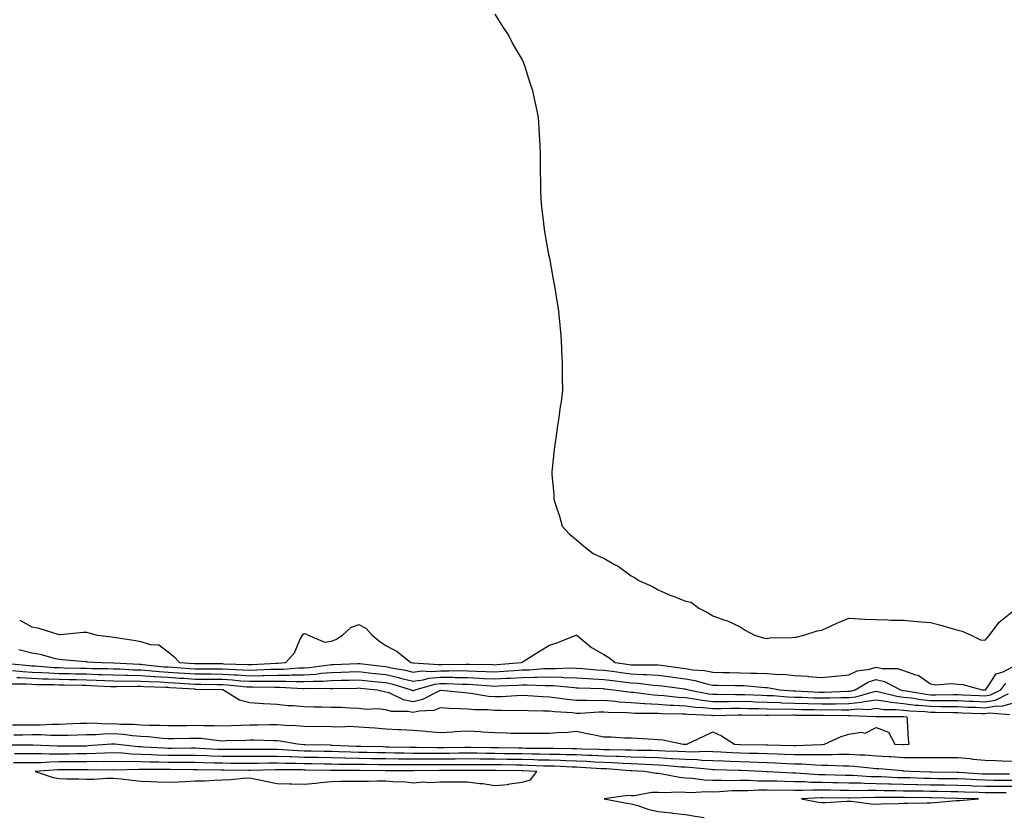
# Model space of a CAD drawing. Units: inches. Extents: x 886643 to 889283, y 7342778 to 7345418.
# Drawn here: x 886854 to 887215, y 7343865 to 7344158 of the extents above; entities that cross this region are included whole.
import ezdxf

# ---------------------------------------------------------------- set-up
doc = ezdxf.new("R2010")
doc.units = ezdxf.units.IN
doc.header["$MEASUREMENT"] = 0
doc.layers.add('Contour_88667342', color=7, linetype='Continuous', true_color=0x741441)

msp = doc.modelspace()

# ---------------------------------------------------------------- linework, layer by layer
at = {"layer": 'Contour_88667342'}
for points in [[(887028.05, 7344159.86, 3356), (887031.12, 7344154.99, 3356), (887033.11, 7344151.92, 3356), (887034.81, 7344148.68, 3356), (887038.05, 7344143.14, 3356), (887038.42, 7344142.29, 3356), (887038.59, 7344141.92, 3356), (887038.87, 7344141.1, 3356), (887040.88, 7344134.75, 3356), (887041.87, 7344131.92, 3356), (887042.85, 7344127.12, 3356), (887042.92, 7344126.78, 3356), (887043.92, 7344121.92, 3356), (887044.17, 7344118.04, 3356), (887044.34, 7344115.63, 3356), (887044.61, 7344111.92, 3356), (887044.63, 7344108.5, 3356), (887044.66, 7344105.31, 3356), (887044.72, 7344101.92, 3356), (887044.81, 7344098.67, 3356), (887044.82, 7344095.15, 3356), (887044.91, 7344091.92, 3356), (887045.22, 7344089.09, 3356), (887045.72, 7344084.24, 3356), (887045.97, 7344081.92, 3356), (887046.27, 7344080.13, 3356), (887047.66, 7344072.31, 3356), (887047.73, 7344071.92, 3356), (887047.78, 7344071.65, 3356), (887048.05, 7344070.34, 3356), (887049.34, 7344063.21, 3356), (887049.6, 7344061.92, 3356), (887049.91, 7344060.06, 3356), (887050.84, 7344054.71, 3356), (887051.34, 7344051.92, 3356), (887051.67, 7344048.3, 3356), (887051.91, 7344045.78, 3356), (887052.26, 7344041.92, 3356), (887052.49, 7344037.48, 3356), (887052.54, 7344036.41, 3356), (887052.78, 7344031.92, 3356), (887052.81, 7344027.16, 3356), (887052.78, 7344026.66, 3356), (887052.84, 7344021.92, 3356), (887052.33, 7344017.64, 3356), (887052.01, 7344015.88, 3356), (887051.48, 7344011.92, 3356), (887051.05, 7344008.92, 3356), (887050.37, 7344004.24, 3356), (887050.06, 7344001.92, 3356), (887049.81, 7344000.17, 3356), (887049.09, 7343992.96, 3356), (887048.94, 7343991.92, 3356), (887048.95, 7343991.02, 3356), (887049.73, 7343983.6, 3356), (887049.75, 7343981.92, 3356), (887050.45, 7343979.52, 3356), (887051.74, 7343975.61, 3356), (887052.7, 7343971.92, 3356), (887055.34, 7343969.21, 3356), (887058.05, 7343966.96, 3356), (887060.72, 7343964.59, 3356), (887064.13, 7343961.92, 3356), (887066.86, 7343960.73, 3356), (887068.05, 7343960.26, 3356), (887072.02, 7343957.95, 3356), (887073.36, 7343957.23, 3356), (887078.05, 7343953.76, 3356), (887079.27, 7343953.14, 3356), (887081.15, 7343951.92, 3356), (887085.95, 7343949.82, 3356), (887088.05, 7343948.61, 3356), (887092.66, 7343946.53, 3356), (887093.84, 7343946.13, 3356), (887098.05, 7343944.48, 3356), (887100.15, 7343944.02, 3356), (887102.94, 7343941.92, 3356), (887106.31, 7343940.18, 3356), (887108.05, 7343939.01, 3356), (887112.49, 7343937.49, 3356), (887113.4, 7343937.28, 3356), (887118.05, 7343935.06, 3356), (887119.99, 7343933.85, 3356), (887123.41, 7343931.92, 3356), (887127.02, 7343930.89, 3356), (887128.05, 7343930.8, 3356), (887129, 7343930.97, 3356), (887137.21, 7343931.08, 3356), (887138.05, 7343931.19, 3356), (887138.72, 7343931.25, 3356), (887141.5, 7343931.92, 3356), (887146.4, 7343933.57, 3356), (887148.05, 7343933.84, 3356), (887151.54, 7343935.41, 3356), (887153.6, 7343936.37, 3356), (887158.05, 7343938.23, 3356), (887161.95, 7343938.02, 3356), (887164.02, 7343937.89, 3356), (887168.05, 7343937.66, 3356), (887172.33, 7343937.64, 3356), (887173.6, 7343937.47, 3356), (887178.05, 7343937.46, 3356), (887182.96, 7343937.01, 3356), (887183.12, 7343936.99, 3356), (887188.05, 7343936.58, 3356), (887191.81, 7343935.68, 3356), (887195.46, 7343934.5, 3356), (887198.05, 7343933.8, 3356), (887199.61, 7343933.49, 3356), (887202.9, 7343931.92, 3356), (887206.4, 7343930.27, 3356), (887208.05, 7343930.09, 3356), (887208.89, 7343931.08, 3356), (887209.66, 7343931.92, 3356), (887213.21, 7343936.76, 3356), (887218.05, 7343940.62, 3356)], [(886853.56, 7343937.43, 3355), (886858.05, 7343935.06, 3355), (886860.61, 7343934.48, 3355), (886867.6, 7343932.37, 3355), (886868.05, 7343932.26, 3355), (886868.39, 7343932.26, 3355), (886876.96, 7343933.01, 3355), (886878.05, 7343933.03, 3355), (886878.97, 7343932.84, 3355), (886881.99, 7343931.92, 3355), (886887.42, 7343931.3, 3355), (886888.05, 7343931.24, 3355), (886888.9, 7343931.07, 3355), (886896.17, 7343930.04, 3355), (886898.05, 7343929.6, 3355), (886901.43, 7343928.54, 3355), (886904.6, 7343928.47, 3355), (886908.05, 7343925.8, 3355), (886910.21, 7343924.08, 3355), (886912.19, 7343921.92, 3355), (886917.69, 7343921.56, 3355), (886918.05, 7343921.54, 3355), (886918.43, 7343921.54, 3355), (886927.66, 7343921.53, 3355), (886928.05, 7343921.52, 3355), (886928.47, 7343921.5, 3355), (886937.34, 7343921.21, 3355), (886938.05, 7343921.16, 3355), (886938.79, 7343921.18, 3355), (886947.81, 7343921.68, 3355), (886948.05, 7343921.69, 3355), (886948.28, 7343921.69, 3355), (886951.34, 7343921.92, 3355), (886954.45, 7343925.52, 3355), (886956.61, 7343930.48, 3355), (886957.39, 7343931.92, 3355), (886957.63, 7343932.34, 3355), (886958.05, 7343932.58, 3355), (886958.57, 7343932.44, 3355), (886959.53, 7343931.92, 3355), (886965.55, 7343929.42, 3355), (886968.05, 7343929.81, 3355), (886969.63, 7343930.34, 3355), (886972.12, 7343931.92, 3355), (886975.21, 7343934.76, 3355), (886978.05, 7343935.89, 3355), (886980.65, 7343934.52, 3355), (886983.04, 7343931.92, 3355), (886985.76, 7343929.63, 3355), (886988.05, 7343928.18, 3355), (886992.11, 7343925.98, 3355), (886997.18, 7343921.92, 3355), (886997.93, 7343921.79, 3355), (886998.05, 7343921.76, 3355), (886998.19, 7343921.78, 3355), (887007.31, 7343921.18, 3355), (887008.05, 7343921.25, 3355), (887008.73, 7343921.25, 3355), (887017.51, 7343921.38, 3355), (887018.05, 7343921.37, 3355), (887018.62, 7343921.34, 3355), (887027.29, 7343921.16, 3355), (887028.05, 7343921.12, 3355), (887028.81, 7343921.16, 3355), (887037.85, 7343921.92, 3355), (887037.96, 7343922.01, 3355), (887038.05, 7343922.05, 3355), (887038.41, 7343922.28, 3355), (887044.09, 7343925.88, 3355), (887048.05, 7343928.35, 3355), (887050.77, 7343929.2, 3355), (887057.93, 7343931.92, 3355), (887058.02, 7343931.95, 3355), (887058.05, 7343931.96, 3355), (887058.08, 7343931.94, 3355), (887058.1, 7343931.92, 3355), (887063.53, 7343927.4, 3355), (887068.05, 7343924.83, 3355), (887069.92, 7343923.79, 3355), (887072.25, 7343921.92, 3355), (887077.32, 7343921.19, 3355), (887078.05, 7343921.1, 3355), (887078.92, 7343921.05, 3355), (887087.22, 7343921.09, 3355), (887088.05, 7343921.04, 3355), (887089.07, 7343920.9, 3355), (887096.1, 7343919.97, 3355), (887098.05, 7343919.71, 3355), (887100.7, 7343919.27, 3355), (887105.07, 7343918.94, 3355), (887108.05, 7343918.33, 3355), (887111.71, 7343918.26, 3355), (887114.34, 7343918.21, 3355), (887118.05, 7343918.14, 3355), (887121.98, 7343917.99, 3355), (887124.14, 7343918, 3355), (887128.05, 7343917.84, 3355), (887132.43, 7343917.54, 3355), (887133.72, 7343917.59, 3355), (887138.05, 7343917.21, 3355), (887142.99, 7343916.86, 3355), (887143.13, 7343916.84, 3355), (887148.05, 7343916.43, 3355), (887153.04, 7343916.91, 3355), (887153.06, 7343916.91, 3355), (887158.05, 7343917.37, 3355), (887161.13, 7343918.84, 3355), (887165.59, 7343919.46, 3355), (887168.05, 7343920.2, 3355), (887170.22, 7343919.75, 3355), (887175.91, 7343919.78, 3355), (887178.05, 7343919.02, 3355), (887182.53, 7343917.45, 3355), (887183.45, 7343917.32, 3355), (887188.05, 7343914.06, 3355), (887189.88, 7343913.75, 3355), (887195.74, 7343914.22, 3355), (887198.05, 7343913.97, 3355), (887199.92, 7343913.8, 3355), (887206.98, 7343911.92, 3355), (887208, 7343911.87, 3355), (887208.05, 7343911.87, 3355), (887208.1, 7343911.88, 3355), (887208.19, 7343911.92, 3355), (887208.69, 7343912.56, 3355), (887212.14, 7343917.83, 3355), (887214.68, 7343918.55, 3355), (887218.05, 7343920.3, 3355)], [(886853.28, 7343926.69, 3354), (886858.05, 7343925.47, 3354), (886861.08, 7343924.95, 3354), (886866.57, 7343923.4, 3354), (886868.05, 7343923.1, 3354), (886869.19, 7343923.06, 3354), (886877.71, 7343922.26, 3354), (886878.05, 7343922.24, 3354), (886878.35, 7343922.22, 3354), (886883.7, 7343921.92, 3354), (886888, 7343921.87, 3354), (886888.11, 7343921.87, 3354), (886897.42, 7343921.29, 3354), (886898.05, 7343921.28, 3354), (886898.74, 7343921.23, 3354), (886906.52, 7343920.39, 3354), (886908.05, 7343920.29, 3354), (886909.79, 7343920.18, 3354), (886915.91, 7343919.78, 3354), (886918.05, 7343919.65, 3354), (886920.34, 7343919.63, 3354), (886925.75, 7343919.62, 3354), (886928.05, 7343919.6, 3354), (886930.52, 7343919.45, 3354), (886935.42, 7343919.29, 3354), (886938.05, 7343919.12, 3354), (886940.8, 7343919.18, 3354), (886945.57, 7343919.44, 3354), (886948.05, 7343919.49, 3354), (886950.46, 7343919.51, 3354), (886956.07, 7343919.94, 3354), (886958.05, 7343919.96, 3354), (886959.9, 7343920.07, 3354), (886967.23, 7343921.1, 3354), (886968.05, 7343921.16, 3354), (886968.79, 7343921.18, 3354), (886977.7, 7343921.56, 3354), (886978.05, 7343921.58, 3354), (886978.44, 7343921.53, 3354), (886986.69, 7343920.56, 3354), (886988.05, 7343920.41, 3354), (886989.99, 7343919.99, 3354), (886995.24, 7343919.11, 3354), (886998.05, 7343918.4, 3354), (887001.14, 7343918.82, 3354), (887004.72, 7343918.59, 3354), (887008.05, 7343918.91, 3354), (887011.1, 7343918.87, 3354), (887015.06, 7343918.94, 3354), (887018.05, 7343918.9, 3354), (887021.22, 7343918.75, 3354), (887024.8, 7343918.67, 3354), (887028.05, 7343918.5, 3354), (887031.28, 7343918.69, 3354), (887035.14, 7343919.01, 3354), (887038.05, 7343919.19, 3354), (887040.72, 7343919.25, 3354), (887045.85, 7343919.72, 3354), (887048.05, 7343919.78, 3354), (887050.25, 7343919.72, 3354), (887056.1, 7343919.97, 3354), (887058.05, 7343919.91, 3354), (887060.2, 7343919.77, 3354), (887065.42, 7343919.29, 3354), (887068.05, 7343919.13, 3354), (887071.26, 7343918.71, 3354), (887074.39, 7343918.26, 3354), (887078.05, 7343917.8, 3354), (887082.41, 7343917.56, 3354), (887083.7, 7343917.57, 3354), (887088.05, 7343917.29, 3354), (887092.79, 7343916.66, 3354), (887093.39, 7343916.58, 3354), (887098.05, 7343915.95, 3354), (887101.51, 7343915.38, 3354), (887105.86, 7343914.12, 3354), (887108.05, 7343913.66, 3354), (887109.76, 7343913.63, 3354), (887116.45, 7343913.52, 3354), (887118.05, 7343913.49, 3354), (887119.57, 7343913.43, 3354), (887127.2, 7343912.77, 3354), (887128.05, 7343912.74, 3354), (887128.81, 7343912.68, 3354), (887132.64, 7343911.92, 3354), (887137.64, 7343911.51, 3354), (887138.05, 7343911.5, 3354), (887138.48, 7343911.49, 3354), (887147.21, 7343911.09, 3354), (887148.05, 7343911.06, 3354), (887148.9, 7343911.07, 3354), (887157.48, 7343911.35, 3354), (887158.05, 7343911.36, 3354), (887158.56, 7343911.41, 3354), (887160.38, 7343911.92, 3354), (887165.18, 7343914.79, 3354), (887168.05, 7343915.64, 3354), (887171.14, 7343915.01, 3354), (887177.01, 7343911.92, 3354), (887177.84, 7343911.71, 3354), (887178.05, 7343911.69, 3354), (887178.31, 7343911.66, 3354), (887186.38, 7343910.26, 3354), (887188.05, 7343910.09, 3354), (887189.9, 7343910.07, 3354), (887196.29, 7343910.17, 3354), (887198.05, 7343910.15, 3354), (887199.89, 7343910.07, 3354), (887205.91, 7343909.78, 3354), (887208.05, 7343909.69, 3354), (887209.97, 7343910.01, 3354), (887213.79, 7343911.92, 3354), (887215.67, 7343914.3, 3354)], [(886848.24, 7343921.73, 3353), (886856.92, 7343920.79, 3353), (886858.05, 7343920.73, 3353), (886859.3, 7343920.67, 3353), (886866.27, 7343920.13, 3353), (886868.05, 7343920.06, 3353), (886869.95, 7343920.03, 3353), (886876.02, 7343919.89, 3353), (886878.05, 7343919.86, 3353), (886880.18, 7343919.79, 3353), (886885.85, 7343919.72, 3353), (886888.05, 7343919.64, 3353), (886890.38, 7343919.59, 3353), (886895.41, 7343919.28, 3353), (886898.05, 7343919.23, 3353), (886900.95, 7343919.02, 3353), (886904.74, 7343918.61, 3353), (886908.05, 7343918.39, 3353), (886911.82, 7343918.16, 3353), (886914.13, 7343918, 3353), (886918.05, 7343917.76, 3353), (886922.25, 7343917.72, 3353), (886923.85, 7343917.72, 3353), (886928.05, 7343917.68, 3353), (886932.57, 7343917.4, 3353), (886933.5, 7343917.37, 3353), (886938.05, 7343917.07, 3353), (886942.8, 7343917.17, 3353), (886943.33, 7343917.2, 3353), (886948.05, 7343917.3, 3353), (886952.63, 7343917.34, 3353), (886953.54, 7343917.41, 3353), (886958.05, 7343917.45, 3353), (886962.26, 7343917.71, 3353), (886964.09, 7343917.96, 3353), (886968.05, 7343918.24, 3353), (886971.62, 7343918.35, 3353), (886974.61, 7343918.48, 3353), (886978.05, 7343918.58, 3353), (886981.8, 7343918.17, 3353), (886984.04, 7343917.91, 3353), (886988.05, 7343917.48, 3353), (886992.61, 7343916.48, 3353), (886993.88, 7343916.09, 3353), (886998.05, 7343915.05, 3353), (887001.67, 7343915.54, 3353), (887003.81, 7343916.16, 3353), (887008.05, 7343916.56, 3353), (887012.64, 7343916.51, 3353), (887013.49, 7343916.48, 3353), (887018.05, 7343916.43, 3353), (887022.35, 7343916.22, 3353), (887023.87, 7343916.1, 3353), (887028.05, 7343915.88, 3353), (887032.26, 7343916.13, 3353), (887033.79, 7343916.18, 3353), (887038.05, 7343916.44, 3353), (887042.69, 7343916.55, 3353), (887043.44, 7343916.52, 3353), (887048.05, 7343916.66, 3353), (887052.66, 7343916.53, 3353), (887053.53, 7343916.44, 3353), (887058.05, 7343916.3, 3353), (887062.16, 7343916.03, 3353), (887064, 7343915.97, 3353), (887068.05, 7343915.72, 3353), (887071.41, 7343915.28, 3353), (887075.09, 7343914.88, 3353), (887078.05, 7343914.51, 3353), (887080.5, 7343914.37, 3353), (887086.31, 7343913.66, 3353), (887088.05, 7343913.55, 3353), (887089.49, 7343913.36, 3353), (887097.73, 7343912.24, 3353), (887098.05, 7343912.2, 3353), (887098.29, 7343912.16, 3353), (887099.11, 7343911.92, 3353), (887106.57, 7343910.44, 3353), (887108.05, 7343910.27, 3353), (887109.69, 7343910.28, 3353), (887116.35, 7343910.23, 3353), (887118.05, 7343910.24, 3353), (887119.78, 7343910.19, 3353), (887126.04, 7343909.91, 3353), (887128.05, 7343909.85, 3353), (887130.2, 7343909.77, 3353), (887135.47, 7343909.34, 3353), (887138.05, 7343909.26, 3353), (887140.78, 7343909.19, 3353), (887145.12, 7343908.99, 3353), (887148.05, 7343908.91, 3353), (887151.03, 7343908.94, 3353), (887155.21, 7343909.07, 3353), (887158.05, 7343909.1, 3353), (887160.6, 7343909.37, 3353), (887167.39, 7343911.26, 3353), (887168.05, 7343911.35, 3353), (887168.71, 7343911.26, 3353), (887175.66, 7343909.53, 3353), (887178.05, 7343909.26, 3353), (887181.05, 7343908.92, 3353), (887184.45, 7343908.33, 3353), (887188.05, 7343907.96, 3353), (887192.03, 7343907.94, 3353), (887194.1, 7343907.97, 3353), (887198.05, 7343907.94, 3353), (887202.2, 7343907.77, 3353), (887203.82, 7343907.69, 3353), (887208.05, 7343907.52, 3353), (887211.84, 7343908.13, 3353), (887216.69, 7343910.56, 3353)], [(886850.95, 7343919.02, 3352), (886854.74, 7343918.61, 3352), (886858.05, 7343918.44, 3352), (886861.7, 7343918.27, 3352), (886864.21, 7343918.08, 3352), (886868.05, 7343917.91, 3352), (886872.13, 7343917.84, 3352), (886873.93, 7343917.8, 3352), (886878.05, 7343917.73, 3352), (886882.39, 7343917.58, 3352), (886883.7, 7343917.56, 3352), (886888.05, 7343917.41, 3352), (886892.65, 7343917.32, 3352), (886893.4, 7343917.27, 3352), (886898.05, 7343917.18, 3352), (886902.96, 7343916.83, 3352), (886903.15, 7343916.82, 3352), (886908.05, 7343916.5, 3352), (886912.35, 7343916.22, 3352), (886913.84, 7343916.13, 3352), (886918.05, 7343915.86, 3352), (886921.96, 7343915.83, 3352), (886924.18, 7343915.79, 3352), (886928.05, 7343915.76, 3352), (886931.67, 7343915.53, 3352), (886934.73, 7343915.25, 3352), (886938.05, 7343915.03, 3352), (886941.22, 7343915.09, 3352), (886944.93, 7343915.04, 3352), (886948.05, 7343915.11, 3352), (886951.27, 7343915.14, 3352), (886955.05, 7343914.92, 3352), (886958.05, 7343914.95, 3352), (886961.27, 7343915.14, 3352), (886964.87, 7343915.1, 3352), (886968.05, 7343915.32, 3352), (886971.56, 7343915.43, 3352), (886974.49, 7343915.48, 3352), (886978.05, 7343915.59, 3352), (886981.36, 7343915.23, 3352), (886985.11, 7343914.86, 3352), (886988.05, 7343914.54, 3352), (886990.2, 7343914.07, 3352), (886997.32, 7343911.92, 3352), (886997.81, 7343911.68, 3352), (886998.05, 7343911.64, 3352), (886998.28, 7343911.69, 3352), (886998.72, 7343911.92, 3352), (887005.95, 7343914.01, 3352), (887008.05, 7343914.21, 3352), (887010.32, 7343914.19, 3352), (887015.99, 7343913.98, 3352), (887018.05, 7343913.95, 3352), (887019.99, 7343913.86, 3352), (887026.63, 7343913.34, 3352), (887028.05, 7343913.26, 3352), (887029.48, 7343913.35, 3352), (887036.38, 7343913.59, 3352), (887038.05, 7343913.69, 3352), (887039.87, 7343913.74, 3352), (887046.48, 7343913.49, 3352), (887048.05, 7343913.53, 3352), (887049.62, 7343913.49, 3352), (887057.27, 7343912.71, 3352), (887058.05, 7343912.68, 3352), (887058.76, 7343912.63, 3352), (887067.63, 7343912.34, 3352), (887068.05, 7343912.31, 3352), (887068.4, 7343912.27, 3352), (887071.54, 7343911.92, 3352), (887077.27, 7343911.14, 3352), (887078.05, 7343911.09, 3352), (887078.94, 7343911.03, 3352), (887086.24, 7343910.11, 3352), (887088.05, 7343910, 3352), (887090.11, 7343909.86, 3352), (887095.37, 7343909.24, 3352), (887098.05, 7343909.08, 3352), (887101.33, 7343908.64, 3352), (887104.2, 7343908.07, 3352), (887108.05, 7343907.63, 3352), (887112.3, 7343907.67, 3352), (887113.79, 7343907.66, 3352), (887118.05, 7343907.7, 3352), (887122.4, 7343907.57, 3352), (887123.64, 7343907.51, 3352), (887128.05, 7343907.38, 3352), (887132.75, 7343907.22, 3352), (887133.3, 7343907.17, 3352), (887138.05, 7343907.02, 3352), (887143.01, 7343906.88, 3352), (887143.09, 7343906.88, 3352), (887148.05, 7343906.75, 3352), (887152.93, 7343906.8, 3352), (887153.17, 7343906.8, 3352), (887158.05, 7343906.85, 3352), (887162.64, 7343907.33, 3352), (887163.77, 7343907.64, 3352), (887168.05, 7343908.25, 3352), (887172.34, 7343907.63, 3352), (887173.48, 7343907.35, 3352), (887178.05, 7343906.83, 3352), (887182.46, 7343906.33, 3352), (887183.69, 7343906.28, 3352), (887188.05, 7343905.85, 3352), (887191.95, 7343905.82, 3352), (887194.21, 7343905.76, 3352), (887198.05, 7343905.73, 3352), (887201.71, 7343905.58, 3352), (887204.49, 7343905.48, 3352), (887208.05, 7343905.34, 3352), (887212.13, 7343906.01, 3352), (887214.12, 7343905.85, 3352), (887218.05, 7343907.02, 3352)], [(886852.51, 7343916.38, 3351), (886853.59, 7343916.38, 3351), (886858.05, 7343916.15, 3351), (886862.1, 7343915.96, 3351), (886864.03, 7343915.94, 3351), (886868.05, 7343915.77, 3351), (886871.83, 7343915.7, 3351), (886874.3, 7343915.67, 3351), (886878.05, 7343915.6, 3351), (886881.61, 7343915.48, 3351), (886884.67, 7343915.3, 3351), (886888.05, 7343915.19, 3351), (886891.25, 7343915.12, 3351), (886894.77, 7343915.2, 3351), (886898.05, 7343915.14, 3351), (886901.05, 7343914.92, 3351), (886905.18, 7343914.79, 3351), (886908.05, 7343914.6, 3351), (886910.57, 7343914.43, 3351), (886915.86, 7343914.11, 3351), (886918.05, 7343913.97, 3351), (886920.08, 7343913.95, 3351), (886926.12, 7343913.85, 3351), (886928.05, 7343913.84, 3351), (886929.86, 7343913.73, 3351), (886936.92, 7343913.05, 3351), (886938.05, 7343912.98, 3351), (886939.13, 7343913, 3351), (886947.08, 7343912.9, 3351), (886948.05, 7343912.92, 3351), (886949.06, 7343912.93, 3351), (886957.54, 7343912.43, 3351), (886958.05, 7343912.44, 3351), (886958.6, 7343912.47, 3351), (886967.6, 7343912.37, 3351), (886968.05, 7343912.4, 3351), (886968.55, 7343912.42, 3351), (886977.4, 7343912.57, 3351), (886978.05, 7343912.59, 3351), (886978.66, 7343912.53, 3351), (886984.87, 7343911.92, 3351), (886987.41, 7343911.29, 3351), (886988.05, 7343911.22, 3351), (886989.07, 7343910.9, 3351), (886994.43, 7343908.3, 3351), (886998.05, 7343907.6, 3351), (887001.55, 7343908.42, 3351), (887007.83, 7343911.7, 3351), (887008.05, 7343911.78, 3351), (887008.2, 7343911.77, 3351), (887017.03, 7343910.9, 3351), (887018.05, 7343910.84, 3351), (887019.25, 7343910.72, 3351), (887025.74, 7343909.61, 3351), (887028.05, 7343909.42, 3351), (887030.49, 7343909.48, 3351), (887036, 7343909.87, 3351), (887038.05, 7343909.92, 3351), (887040.14, 7343909.84, 3351), (887045.58, 7343909.45, 3351), (887048.05, 7343909.35, 3351), (887050.95, 7343909.01, 3351), (887054.58, 7343908.45, 3351), (887058.05, 7343908.09, 3351), (887061.84, 7343908.13, 3351), (887064.16, 7343908.03, 3351), (887068.05, 7343908.06, 3351), (887072.24, 7343907.73, 3351), (887073.66, 7343907.53, 3351), (887078.05, 7343907.22, 3351), (887083.02, 7343906.89, 3351), (887083.08, 7343906.89, 3351), (887088.05, 7343906.6, 3351), (887092.43, 7343906.3, 3351), (887093.69, 7343906.28, 3351), (887098.05, 7343906.01, 3351), (887101.66, 7343905.53, 3351), (887104.58, 7343905.39, 3351), (887108.05, 7343905, 3351), (887111.16, 7343905.03, 3351), (887114.84, 7343905.13, 3351), (887118.05, 7343905.16, 3351), (887121.19, 7343905.06, 3351), (887124.96, 7343905.01, 3351), (887128.05, 7343904.92, 3351), (887130.95, 7343904.82, 3351), (887135.1, 7343904.87, 3351), (887138.05, 7343904.78, 3351), (887140.83, 7343904.7, 3351), (887145.3, 7343904.67, 3351), (887148.05, 7343904.6, 3351), (887150.76, 7343904.63, 3351), (887155.4, 7343904.57, 3351), (887158.05, 7343904.6, 3351), (887161.04, 7343904.9, 3351), (887165.23, 7343904.74, 3351), (887168.05, 7343905.14, 3351), (887170.87, 7343904.74, 3351), (887175.25, 7343904.72, 3351), (887178.05, 7343904.41, 3351), (887180.28, 7343904.15, 3351), (887186.05, 7343903.92, 3351), (887188.05, 7343903.72, 3351), (887189.84, 7343903.71, 3351), (887196.44, 7343903.53, 3351), (887198.05, 7343903.52, 3351), (887199.59, 7343903.45, 3351), (887206.76, 7343903.21, 3351), (887208.05, 7343903.16, 3351), (887209.53, 7343903.4, 3351), (887217.17, 7343902.8, 3351)], [(886850.95, 7343899.02, 3350), (886855.17, 7343899.04, 3350), (886858.05, 7343899.05, 3350), (886860.92, 7343899.05, 3350), (886865.47, 7343899.34, 3350), (886868.05, 7343899.33, 3350), (886870.56, 7343899.41, 3350), (886875.77, 7343899.64, 3350), (886878.05, 7343899.71, 3350), (886880.21, 7343899.76, 3350), (886885.6, 7343899.47, 3350), (886888.05, 7343899.52, 3350), (886890.65, 7343899.32, 3350), (886895.39, 7343899.26, 3350), (886898.05, 7343899.03, 3350), (886901.08, 7343898.89, 3350), (886905.07, 7343898.94, 3350), (886908.05, 7343898.78, 3350), (886911.14, 7343898.83, 3350), (886915, 7343898.86, 3350), (886918.05, 7343898.91, 3350), (886921.21, 7343898.76, 3350), (886924.98, 7343898.85, 3350), (886928.05, 7343898.68, 3350), (886931.19, 7343898.78, 3350), (886935.04, 7343898.91, 3350), (886938.05, 7343899, 3350), (886940.95, 7343899.02, 3350), (886945.3, 7343899.17, 3350), (886948.05, 7343899.19, 3350), (886951.06, 7343898.91, 3350), (886954.99, 7343898.86, 3350), (886958.05, 7343898.53, 3350), (886961.53, 7343898.44, 3350), (886964.64, 7343898.51, 3350), (886968.05, 7343898.41, 3350), (886971.69, 7343898.28, 3350), (886974.64, 7343898.51, 3350), (886978.05, 7343898.34, 3350), (886981.92, 7343898.05, 3350), (886984.08, 7343897.95, 3350), (886988.05, 7343897.63, 3350), (886992.59, 7343897.38, 3350), (886993.51, 7343897.38, 3350), (886998.05, 7343897.11, 3350), (887002.8, 7343896.67, 3350), (887003.32, 7343896.65, 3350), (887008.05, 7343896.25, 3350), (887012.64, 7343896.51, 3350), (887013.42, 7343896.55, 3350), (887018.05, 7343896.81, 3350), (887022.7, 7343896.57, 3350), (887023.48, 7343896.49, 3350), (887028.05, 7343896.24, 3350), (887032.29, 7343896.16, 3350), (887033.95, 7343896.02, 3350), (887038.05, 7343895.94, 3350), (887042.11, 7343895.98, 3350), (887044.02, 7343895.95, 3350), (887048.05, 7343896, 3350), (887052.45, 7343896.32, 3350), (887053.69, 7343896.28, 3350), (887058.05, 7343896.69, 3350), (887061.97, 7343895.84, 3350), (887064.6, 7343895.37, 3350), (887068.05, 7343894.66, 3350), (887070.78, 7343894.65, 3350), (887075.69, 7343894.28, 3350), (887078.05, 7343894.27, 3350), (887080.31, 7343894.18, 3350), (887086.23, 7343893.75, 3350), (887088.05, 7343893.67, 3350), (887089.72, 7343893.59, 3350), (887097.13, 7343891.92, 3350), (887098.03, 7343891.9, 3350), (887098.05, 7343891.9, 3350), (887098.07, 7343891.9, 3350), (887098.58, 7343891.92, 3350), (887104.99, 7343894.98, 3350), (887108.05, 7343896.53, 3350), (887111.2, 7343895.07, 3350), (887115.98, 7343891.92, 3350), (887117.94, 7343891.81, 3350), (887118.17, 7343891.8, 3350), (887127.83, 7343891.71, 3350), (887128.05, 7343891.7, 3350), (887128.28, 7343891.69, 3350), (887137.64, 7343891.51, 3350), (887138.05, 7343891.5, 3350), (887138.48, 7343891.49, 3350), (887148, 7343891.87, 3350), (887148.05, 7343891.87, 3350), (887148.1, 7343891.87, 3350), (887149.09, 7343891.92, 3350), (887155.23, 7343894.74, 3350), (887158.05, 7343895.58, 3350), (887162.48, 7343896.35, 3350), (887163.97, 7343896, 3350), (887168.05, 7343898.12, 3350), (887172.55, 7343896.42, 3350), (887174.89, 7343891.92, 3350), (887177.92, 7343891.79, 3350), (887178.05, 7343891.78, 3350), (887178.19, 7343891.78, 3350), (887180.21, 7343891.92, 3350), (887179.86, 7343893.73, 3350), (887179.61, 7343900.36, 3350), (887179.37, 7343901.92, 3350), (887178.1, 7343901.97, 3350), (887178.05, 7343901.97, 3350), (887177.99, 7343901.98, 3350), (887168.15, 7343902.02, 3350), (887168.05, 7343902.04, 3350), (887167.95, 7343902.02, 3350), (887158.52, 7343902.39, 3350), (887158.05, 7343902.34, 3350), (887157.63, 7343902.34, 3350), (887148.58, 7343902.45, 3350), (887148.05, 7343902.44, 3350), (887147.51, 7343902.46, 3350), (887138.65, 7343902.52, 3350), (887138.05, 7343902.54, 3350), (887137.41, 7343902.55, 3350), (887128.57, 7343902.44, 3350), (887128.05, 7343902.45, 3350), (887127.5, 7343902.47, 3350), (887118.73, 7343902.6, 3350), (887118.05, 7343902.62, 3350), (887117.36, 7343902.61, 3350), (887108.5, 7343902.36, 3350), (887108.05, 7343902.36, 3350), (887107.55, 7343902.42, 3350), (887098.95, 7343902.82, 3350), (887098.05, 7343902.94, 3350), (887096.96, 7343903, 3350), (887089.24, 7343903.11, 3350), (887088.05, 7343903.19, 3350), (887086.69, 7343903.27, 3350), (887079.4, 7343903.26, 3350), (887078.05, 7343903.36, 3350), (887076.5, 7343903.46, 3350), (887069.7, 7343903.57, 3350), (887068.05, 7343903.7, 3350), (887066.29, 7343903.68, 3350), (887059.39, 7343903.26, 3350), (887058.05, 7343903.25, 3350), (887056.57, 7343903.4, 3350), (887049.95, 7343903.82, 3350), (887048.05, 7343904.03, 3350), (887045.85, 7343904.12, 3350), (887040.33, 7343904.2, 3350), (887038.05, 7343904.3, 3350), (887035.73, 7343904.24, 3350), (887030.48, 7343904.35, 3350), (887028.05, 7343904.29, 3350), (887025.47, 7343904.5, 3350), (887020.64, 7343904.51, 3350), (887018.05, 7343904.76, 3350), (887015.02, 7343904.95, 3350), (887011.21, 7343905.08, 3350), (887008.05, 7343905.29, 3350), (887005.6, 7343904.37, 3350), (887000.2, 7343904.06, 3350), (886998.05, 7343903.56, 3350), (886996.01, 7343903.96, 3350), (886990.08, 7343903.95, 3350), (886988.05, 7343904.6, 3350), (886985.09, 7343904.88, 3350), (886980.86, 7343904.73, 3350), (886978.05, 7343905.08, 3350), (886974.84, 7343905.12, 3350), (886971.5, 7343905.37, 3350), (886968.05, 7343905.41, 3350), (886964.46, 7343905.51, 3350), (886961.71, 7343905.58, 3350), (886958.05, 7343905.68, 3350), (886953.92, 7343906.05, 3350), (886952.15, 7343906.02, 3350), (886948.05, 7343906.49, 3350), (886943.19, 7343906.78, 3350), (886942.93, 7343906.8, 3350), (886938.05, 7343907.1, 3350), (886934.25, 7343908.13, 3350), (886928.12, 7343911.85, 3350), (886928.05, 7343911.88, 3350), (886927.79, 7343911.92, 3350), (886918.2, 7343912.08, 3350), (886918.05, 7343912.08, 3350), (886917.88, 7343912.09, 3350), (886908.78, 7343912.65, 3350), (886908.05, 7343912.7, 3350), (886907.22, 7343912.76, 3350), (886899.14, 7343913.01, 3350), (886898.05, 7343913.09, 3350), (886896.86, 7343913.11, 3350), (886889.07, 7343912.94, 3350), (886888.05, 7343912.96, 3350), (886886.97, 7343912.99, 3350), (886879.55, 7343913.42, 3350), (886878.05, 7343913.47, 3350), (886876.47, 7343913.5, 3350), (886869.72, 7343913.59, 3350), (886868.05, 7343913.62, 3350), (886866.27, 7343913.7, 3350), (886859.91, 7343913.78, 3350), (886858.05, 7343913.86, 3350), (886856, 7343913.97, 3350), (886850.09, 7343913.96, 3350)], [(887218.05, 7343885.65, 3351), (887214.2, 7343885.77, 3351), (887211.94, 7343885.82, 3351), (887208.05, 7343885.94, 3351), (887203.6, 7343886.37, 3351), (887202.66, 7343886.53, 3351), (887198.05, 7343886.91, 3351), (887193.07, 7343886.9, 3351), (887193.03, 7343886.91, 3351), (887188.05, 7343886.9, 3351), (887183.05, 7343886.92, 3351), (887178.05, 7343886.94, 3351), (887173.39, 7343887.26, 3351), (887172.68, 7343887.29, 3351), (887168.05, 7343887.58, 3351), (887163.99, 7343887.86, 3351), (887162.07, 7343887.9, 3351), (887158.05, 7343888.15, 3351), (887154.26, 7343888.14, 3351), (887151.95, 7343888.02, 3351), (887148.05, 7343888, 3351), (887144.23, 7343888.1, 3351), (887141.97, 7343888, 3351), (887138.05, 7343888.09, 3351), (887134.35, 7343888.22, 3351), (887131.7, 7343888.27, 3351), (887128.05, 7343888.4, 3351), (887124.64, 7343888.51, 3351), (887121.43, 7343888.54, 3351), (887118.05, 7343888.64, 3351), (887114.9, 7343888.77, 3351), (887110.97, 7343889, 3351), (887108.05, 7343889.12, 3351), (887105.34, 7343889.21, 3351), (887100.96, 7343889.01, 3351), (887098.05, 7343889.09, 3351), (887095.38, 7343889.24, 3351), (887090.61, 7343889.36, 3351), (887088.05, 7343889.5, 3351), (887085.71, 7343889.58, 3351), (887080.34, 7343889.63, 3351), (887078.05, 7343889.7, 3351), (887075.92, 7343889.8, 3351), (887070.12, 7343889.85, 3351), (887068.05, 7343889.93, 3351), (887066.15, 7343890.02, 3351), (887059.81, 7343890.16, 3351), (887058.05, 7343890.24, 3351), (887056.41, 7343890.28, 3351), (887049.65, 7343890.31, 3351), (887048.05, 7343890.36, 3351), (887046.52, 7343890.39, 3351), (887039.57, 7343890.4, 3351), (887038.05, 7343890.43, 3351), (887036.59, 7343890.46, 3351), (887029.42, 7343890.55, 3351), (887028.05, 7343890.58, 3351), (887026.72, 7343890.59, 3351), (887019.23, 7343890.74, 3351), (887018.05, 7343890.75, 3351), (887016.88, 7343890.74, 3351), (887009.3, 7343890.67, 3351), (887006.79, 7343890.66, 3351), (886999.25, 7343890.72, 3351), (886998.05, 7343890.72, 3351), (886996.87, 7343890.74, 3351), (886989.07, 7343890.9, 3351), (886988.05, 7343890.91, 3351), (886987.06, 7343890.93, 3351), (886978.85, 7343891.12, 3351), (886978.05, 7343891.13, 3351), (886977.28, 7343891.14, 3351), (886968.46, 7343891.51, 3351), (886968.05, 7343891.52, 3351), (886967.66, 7343891.53, 3351), (886958.22, 7343891.75, 3351), (886958.05, 7343891.75, 3351), (886957.89, 7343891.76, 3351), (886955.6, 7343891.92, 3351), (886949.24, 7343893.11, 3351), (886948.05, 7343893.22, 3351), (886946.76, 7343893.21, 3351), (886939.51, 7343893.38, 3351), (886938.05, 7343893.37, 3351), (886936.64, 7343893.33, 3351), (886929.27, 7343893.14, 3351), (886928.05, 7343893.1, 3351), (886926.8, 7343893.17, 3351), (886920.12, 7343893.99, 3351), (886918.05, 7343894.09, 3351), (886915.91, 7343894.05, 3351), (886910.07, 7343893.94, 3351), (886908.05, 7343893.91, 3351), (886905.95, 7343894.02, 3351), (886900.72, 7343894.59, 3351), (886898.05, 7343894.71, 3351), (886894.99, 7343894.98, 3351), (886891.61, 7343895.48, 3351), (886888.05, 7343895.75, 3351), (886884.29, 7343895.68, 3351), (886881.54, 7343895.41, 3351), (886878.05, 7343895.33, 3351), (886874.74, 7343895.23, 3351), (886871.31, 7343895.19, 3351), (886868.05, 7343895.09, 3351), (886864.87, 7343895.09, 3351), (886861.45, 7343895.32, 3351), (886858.05, 7343895.33, 3351), (886854.66, 7343895.31, 3351), (886851.42, 7343895.29, 3351)], [(887217.03, 7343880.9, 3352), (887209.02, 7343880.95, 3352), (887208.05, 7343880.96, 3352), (887207.12, 7343880.99, 3352), (887198.43, 7343881.53, 3352), (887198.05, 7343881.55, 3352), (887197.69, 7343881.56, 3352), (887188.31, 7343881.66, 3352), (887187.8, 7343881.67, 3352), (887180.57, 7343881.92, 3352), (887178.23, 7343882.1, 3352), (887178.05, 7343882.1, 3352), (887177.86, 7343882.12, 3352), (887169.03, 7343882.9, 3352), (887168.05, 7343882.96, 3352), (887166.93, 7343883.04, 3352), (887159.94, 7343883.81, 3352), (887158.05, 7343883.93, 3352), (887156.06, 7343883.92, 3352), (887150.28, 7343884.15, 3352), (887148.05, 7343884.14, 3352), (887145.78, 7343884.19, 3352), (887140.75, 7343884.62, 3352), (887138.05, 7343884.67, 3352), (887135.19, 7343884.78, 3352), (887131.13, 7343885, 3352), (887128.05, 7343885.11, 3352), (887124.76, 7343885.21, 3352), (887121.5, 7343885.37, 3352), (887118.05, 7343885.47, 3352), (887114.34, 7343885.63, 3352), (887111.83, 7343885.69, 3352), (887108.05, 7343885.86, 3352), (887103.98, 7343885.99, 3352), (887102.29, 7343886.16, 3352), (887098.05, 7343886.28, 3352), (887093.42, 7343886.55, 3352), (887092.74, 7343886.61, 3352), (887088.05, 7343886.88, 3352), (887083.17, 7343887.04, 3352), (887082.93, 7343887.04, 3352), (887078.05, 7343887.2, 3352), (887073.52, 7343887.39, 3352), (887072.57, 7343887.4, 3352), (887068.05, 7343887.59, 3352), (887063.9, 7343887.77, 3352), (887062.16, 7343887.81, 3352), (887058.05, 7343887.99, 3352), (887054.22, 7343888.09, 3352), (887051.86, 7343888.11, 3352), (887048.05, 7343888.21, 3352), (887044.41, 7343888.28, 3352), (887041.69, 7343888.28, 3352), (887038.05, 7343888.35, 3352), (887034.54, 7343888.41, 3352), (887031.52, 7343888.45, 3352), (887028.05, 7343888.51, 3352), (887024.67, 7343888.54, 3352), (887021.36, 7343888.61, 3352), (887018.05, 7343888.64, 3352), (887014.75, 7343888.62, 3352), (887011.38, 7343888.59, 3352), (887008.05, 7343888.57, 3352), (887004.69, 7343888.57, 3352), (887001.38, 7343888.59, 3352), (886998.05, 7343888.59, 3352), (886994.76, 7343888.63, 3352), (886991.27, 7343888.7, 3352), (886988.05, 7343888.74, 3352), (886984.91, 7343888.78, 3352), (886981.1, 7343888.87, 3352), (886978.05, 7343888.91, 3352), (886975.1, 7343888.98, 3352), (886970.82, 7343889.15, 3352), (886968.05, 7343889.21, 3352), (886965.4, 7343889.27, 3352), (886960.59, 7343889.38, 3352), (886958.05, 7343889.43, 3352), (886955.65, 7343889.51, 3352), (886950.07, 7343889.9, 3352), (886948.05, 7343889.97, 3352), (886946.08, 7343889.96, 3352), (886939.95, 7343890.02, 3352), (886938.05, 7343890, 3352), (886936.14, 7343890.01, 3352), (886930.03, 7343889.94, 3352), (886928.05, 7343889.94, 3352), (886926.14, 7343890.01, 3352), (886919.56, 7343890.42, 3352), (886918.05, 7343890.47, 3352), (886916.6, 7343890.47, 3352), (886909.57, 7343890.4, 3352), (886908.05, 7343890.4, 3352), (886906.57, 7343890.44, 3352), (886899.06, 7343890.91, 3352), (886898.05, 7343890.94, 3352), (886897.11, 7343890.98, 3352), (886888.54, 7343891.92, 3352), (886888.11, 7343891.98, 3352), (886888.05, 7343891.99, 3352), (886887.98, 7343891.99, 3352), (886887.3, 7343891.92, 3352), (886878.67, 7343891.3, 3352), (886878.05, 7343891.28, 3352), (886877.4, 7343891.28, 3352), (886868.78, 7343891.2, 3352), (886868.05, 7343891.19, 3352), (886867.31, 7343891.18, 3352), (886858.33, 7343891.64, 3352), (886857.77, 7343891.64, 3352), (886848.38, 7343891.59, 3352)], [(887218.05, 7343878.64, 3353), (887214.78, 7343878.65, 3353), (887211.29, 7343878.67, 3353), (887208.05, 7343878.69, 3353), (887204.94, 7343878.81, 3353), (887200.91, 7343879.06, 3353), (887198.05, 7343879.18, 3353), (887195.35, 7343879.22, 3353), (887190.7, 7343879.27, 3353), (887188.05, 7343879.31, 3353), (887185.49, 7343879.36, 3353), (887180.43, 7343879.54, 3353), (887178.05, 7343879.59, 3353), (887175.77, 7343879.64, 3353), (887170.06, 7343879.91, 3353), (887168.05, 7343879.96, 3353), (887166.12, 7343880, 3353), (887159.54, 7343880.43, 3353), (887158.05, 7343880.46, 3353), (887156.62, 7343880.49, 3353), (887149.28, 7343880.69, 3353), (887148.05, 7343880.72, 3353), (887146.86, 7343880.73, 3353), (887138.67, 7343881.3, 3353), (887138.05, 7343881.31, 3353), (887137.45, 7343881.32, 3353), (887128.16, 7343881.81, 3353), (887127.94, 7343881.81, 3353), (887126.04, 7343881.92, 3353), (887118.43, 7343882.3, 3353), (887118.05, 7343882.31, 3353), (887117.64, 7343882.33, 3353), (887108.7, 7343882.57, 3353), (887108.05, 7343882.59, 3353), (887107.35, 7343882.62, 3353), (887099.56, 7343883.42, 3353), (887098.05, 7343883.47, 3353), (887096.4, 7343883.57, 3353), (887090.26, 7343884.13, 3353), (887088.05, 7343884.25, 3353), (887085.64, 7343884.33, 3353), (887080.74, 7343884.61, 3353), (887078.05, 7343884.69, 3353), (887075.15, 7343884.82, 3353), (887071.24, 7343885.11, 3353), (887068.05, 7343885.24, 3353), (887064.58, 7343885.4, 3353), (887061.71, 7343885.58, 3353), (887058.05, 7343885.74, 3353), (887054.12, 7343885.85, 3353), (887052.08, 7343885.95, 3353), (887048.05, 7343886.06, 3353), (887043.83, 7343886.14, 3353), (887042.32, 7343886.19, 3353), (887038.05, 7343886.27, 3353), (887033.63, 7343886.34, 3353), (887032.5, 7343886.37, 3353), (887028.05, 7343886.44, 3353), (887023.48, 7343886.49, 3353), (887022.61, 7343886.49, 3353), (887018.05, 7343886.53, 3353), (887013.47, 7343886.5, 3353), (887012.63, 7343886.5, 3353), (887008.05, 7343886.48, 3353), (887003.5, 7343886.47, 3353), (887002.59, 7343886.46, 3353), (886998.05, 7343886.46, 3353), (886993.46, 7343886.51, 3353), (886992.64, 7343886.51, 3353), (886988.05, 7343886.57, 3353), (886983.34, 7343886.63, 3353), (886982.76, 7343886.63, 3353), (886978.05, 7343886.7, 3353), (886973.17, 7343886.8, 3353), (886972.93, 7343886.8, 3353), (886968.05, 7343886.91, 3353), (886963.14, 7343887.01, 3353), (886962.96, 7343887.01, 3353), (886958.05, 7343887.11, 3353), (886953.4, 7343887.27, 3353), (886952.65, 7343887.32, 3353), (886948.05, 7343887.48, 3353), (886943.57, 7343887.44, 3353), (886942.52, 7343887.45, 3353), (886938.05, 7343887.41, 3353), (886933.56, 7343887.43, 3353), (886932.55, 7343887.42, 3353), (886928.05, 7343887.43, 3353), (886923.72, 7343887.59, 3353), (886922.29, 7343887.68, 3353), (886918.05, 7343887.84, 3353), (886913.97, 7343887.84, 3353), (886912.15, 7343887.82, 3353), (886908.05, 7343887.82, 3353), (886904.06, 7343887.93, 3353), (886901.91, 7343888.06, 3353), (886898.05, 7343888.17, 3353), (886894.45, 7343888.32, 3353), (886891.31, 7343888.66, 3353), (886888.05, 7343888.81, 3353), (886884.84, 7343888.71, 3353), (886881.5, 7343888.47, 3353), (886878.05, 7343888.38, 3353), (886874.49, 7343888.36, 3353), (886871.64, 7343888.33, 3353), (886868.05, 7343888.31, 3353), (886864.4, 7343888.27, 3353), (886861.56, 7343888.41, 3353), (886858.05, 7343888.37, 3353), (886854.5, 7343888.37, 3353), (886851.62, 7343888.35, 3353)], [(887218.05, 7343876.38, 3354), (887213.57, 7343876.4, 3354), (887212.53, 7343876.4, 3354), (887208.05, 7343876.42, 3354), (887203.37, 7343876.6, 3354), (887202.74, 7343876.61, 3354), (887198.05, 7343876.8, 3354), (887193.09, 7343876.88, 3354), (887193.01, 7343876.88, 3354), (887188.05, 7343876.96, 3354), (887183.19, 7343877.06, 3354), (887182.9, 7343877.07, 3354), (887178.05, 7343877.17, 3354), (887173.41, 7343877.28, 3354), (887172.66, 7343877.32, 3354), (887168.05, 7343877.43, 3354), (887163.64, 7343877.51, 3354), (887162.38, 7343877.59, 3354), (887158.05, 7343877.67, 3354), (887153.9, 7343877.76, 3354), (887152.15, 7343877.81, 3354), (887148.05, 7343877.91, 3354), (887144.07, 7343877.94, 3354), (887141.88, 7343878.1, 3354), (887138.05, 7343878.13, 3354), (887134.33, 7343878.2, 3354), (887131.63, 7343878.34, 3354), (887128.05, 7343878.41, 3354), (887124.55, 7343878.42, 3354), (887121.38, 7343878.59, 3354), (887118.05, 7343878.6, 3354), (887114.67, 7343878.54, 3354), (887111.32, 7343878.65, 3354), (887108.05, 7343878.58, 3354), (887104.84, 7343878.71, 3354), (887100.57, 7343879.4, 3354), (887098.05, 7343879.52, 3354), (887095.8, 7343879.67, 3354), (887088.9, 7343881.07, 3354), (887088.05, 7343881.14, 3354), (887087.27, 7343881.14, 3354), (887082.96, 7343881.92, 3354), (887078.31, 7343882.18, 3354), (887078.05, 7343882.19, 3354), (887077.76, 7343882.2, 3354), (887068.98, 7343882.85, 3354), (887068.05, 7343882.89, 3354), (887067.03, 7343882.94, 3354), (887059.56, 7343883.43, 3354), (887058.05, 7343883.49, 3354), (887056.43, 7343883.54, 3354), (887049.98, 7343883.85, 3354), (887048.05, 7343883.9, 3354), (887046.03, 7343883.94, 3354), (887040.28, 7343884.15, 3354), (887038.05, 7343884.19, 3354), (887035.74, 7343884.23, 3354), (887030.46, 7343884.34, 3354), (887028.05, 7343884.38, 3354), (887025.57, 7343884.4, 3354), (887020.52, 7343884.39, 3354), (887018.05, 7343884.42, 3354), (887015.57, 7343884.4, 3354), (887010.53, 7343884.4, 3354), (887008.05, 7343884.39, 3354), (887005.59, 7343884.38, 3354), (887000.45, 7343884.33, 3354), (886998.05, 7343884.32, 3354), (886995.62, 7343884.35, 3354), (886990.49, 7343884.36, 3354), (886988.05, 7343884.39, 3354), (886985.55, 7343884.42, 3354), (886980.57, 7343884.44, 3354), (886978.05, 7343884.47, 3354), (886975.44, 7343884.53, 3354), (886970.67, 7343884.54, 3354), (886968.05, 7343884.6, 3354), (886965.32, 7343884.65, 3354), (886960.86, 7343884.73, 3354), (886958.05, 7343884.79, 3354), (886955.08, 7343884.89, 3354), (886951.02, 7343884.89, 3354), (886948.05, 7343884.99, 3354), (886945, 7343884.97, 3354), (886940.98, 7343884.85, 3354), (886938.05, 7343884.83, 3354), (886935.13, 7343884.84, 3354), (886931.05, 7343884.91, 3354), (886928.05, 7343884.93, 3354), (886924.93, 7343885.04, 3354), (886921.22, 7343885.09, 3354), (886918.05, 7343885.21, 3354), (886914.76, 7343885.21, 3354), (886911.37, 7343885.25, 3354), (886908.05, 7343885.24, 3354), (886904.63, 7343885.33, 3354), (886901.44, 7343885.31, 3354), (886898.05, 7343885.41, 3354), (886894.42, 7343885.55, 3354), (886891.61, 7343885.48, 3354), (886888.05, 7343885.65, 3354), (886884.43, 7343885.53, 3354), (886881.7, 7343885.57, 3354), (886878.05, 7343885.47, 3354), (886874.52, 7343885.46, 3354), (886871.58, 7343885.45, 3354), (886868.05, 7343885.44, 3354), (886864.58, 7343885.39, 3354), (886861.27, 7343885.14, 3354), (886858.05, 7343885.09, 3354), (886854.88, 7343885.09, 3354), (886851.25, 7343885.11, 3354)], [(887215.83, 7343874.14, 3355), (887210.27, 7343874.14, 3355), (887208.05, 7343874.15, 3355), (887205.73, 7343874.24, 3355), (887200.45, 7343874.32, 3355), (887198.05, 7343874.42, 3355), (887195.51, 7343874.46, 3355), (887190.69, 7343874.57, 3355), (887188.05, 7343874.61, 3355), (887185.31, 7343874.66, 3355), (887180.82, 7343874.69, 3355), (887178.05, 7343874.75, 3355), (887175.15, 7343874.82, 3355), (887170.96, 7343874.83, 3355), (887168.05, 7343874.9, 3355), (887165.02, 7343874.95, 3355), (887160.96, 7343874.84, 3355), (887158.05, 7343874.89, 3355), (887155.01, 7343874.96, 3355), (887151.16, 7343875.03, 3355), (887148.05, 7343875.09, 3355), (887144.85, 7343875.12, 3355), (887141.06, 7343874.92, 3355), (887138.05, 7343874.95, 3355), (887134.96, 7343875.01, 3355), (887131.08, 7343874.95, 3355), (887128.05, 7343875.01, 3355), (887124.95, 7343875.02, 3355), (887120.95, 7343874.82, 3355), (887118.05, 7343874.82, 3355), (887115.2, 7343874.77, 3355), (887110.55, 7343874.42, 3355), (887108.05, 7343874.37, 3355), (887105.5, 7343874.47, 3355), (887100.22, 7343874.09, 3355), (887098.05, 7343874.2, 3355), (887095.61, 7343874.36, 3355), (887090.21, 7343874.08, 3355), (887088.05, 7343874.27, 3355), (887085.71, 7343874.26, 3355), (887079.15, 7343873.02, 3355), (887078.05, 7343873.02, 3355), (887076.83, 7343873.14, 3355), (887068.18, 7343871.92, 3355), (887076.44, 7343870.31, 3355), (887078.05, 7343870.1, 3355), (887080.57, 7343869.41, 3355), (887084.26, 7343868.13, 3355), (887088.05, 7343867.27, 3355), (887092.84, 7343866.71, 3355), (887093.31, 7343866.66, 3355), (887098.05, 7343866.11, 3355), (887101.62, 7343865.49, 3355), (887104.93, 7343865.04, 3355)]]:
    msp.add_polyline3d(points, dxfattribs=at)
for points in [[(887038.05, 7343878, 3355), (887041.09, 7343878.88, 3355), (887043.46, 7343881.92, 3355), (887038.24, 7343882.11, 3355), (887038.05, 7343882.11, 3355), (887037.86, 7343882.11, 3355), (887028.43, 7343882.3, 3355), (887028.05, 7343882.31, 3355), (887027.66, 7343882.31, 3355), (887018.43, 7343882.3, 3355), (887018.05, 7343882.31, 3355), (887017.67, 7343882.3, 3355), (887008.42, 7343882.3, 3355), (887008.05, 7343882.29, 3355), (887007.68, 7343882.29, 3355), (886998.32, 7343882.19, 3355), (886998.05, 7343882.19, 3355), (886997.78, 7343882.19, 3355), (886988.35, 7343882.21, 3355), (886987.75, 7343882.22, 3355), (886978.38, 7343882.25, 3355), (886978.05, 7343882.26, 3355), (886977.7, 7343882.27, 3355), (886968.41, 7343882.28, 3355), (886968.05, 7343882.29, 3355), (886967.68, 7343882.3, 3355), (886958.59, 7343882.46, 3355), (886958.05, 7343882.47, 3355), (886957.48, 7343882.49, 3355), (886948.61, 7343882.49, 3355), (886948.05, 7343882.51, 3355), (886947.47, 7343882.5, 3355), (886938.37, 7343882.24, 3355), (886937.73, 7343882.24, 3355), (886928.55, 7343882.41, 3355), (886928.05, 7343882.42, 3355), (886927.53, 7343882.44, 3355), (886918.69, 7343882.56, 3355), (886918.05, 7343882.58, 3355), (886917.39, 7343882.58, 3355), (886908.79, 7343882.67, 3355), (886908.05, 7343882.67, 3355), (886907.28, 7343882.69, 3355), (886898.75, 7343882.62, 3355), (886898.05, 7343882.64, 3355), (886897.3, 7343882.67, 3355), (886888.59, 7343882.46, 3355), (886888.05, 7343882.48, 3355), (886887.51, 7343882.46, 3355), (886878.72, 7343882.58, 3355), (886878.05, 7343882.57, 3355), (886877.41, 7343882.56, 3355), (886868.69, 7343882.55, 3355), (886868.05, 7343882.55, 3355), (886867.42, 7343882.55, 3355), (886859.29, 7343881.92, 3355), (886865.89, 7343879.76, 3355), (886868.05, 7343879.3, 3355), (886870.75, 7343879.21, 3355), (886875.33, 7343879.2, 3355), (886878.05, 7343879.11, 3355), (886880.84, 7343879.13, 3355), (886885.55, 7343879.42, 3355), (886888.05, 7343879.45, 3355), (886890.78, 7343879.19, 3355), (886894.85, 7343878.72, 3355), (886898.05, 7343878.43, 3355), (886901.68, 7343878.29, 3355), (886904.32, 7343878.19, 3355), (886908.05, 7343878.05, 3355), (886911.79, 7343878.17, 3355), (886914.44, 7343878.31, 3355), (886918.05, 7343878.44, 3355), (886921.44, 7343878.53, 3355), (886924.93, 7343878.8, 3355), (886928.05, 7343878.88, 3355), (886931.04, 7343878.94, 3355), (886935.65, 7343879.52, 3355), (886938.05, 7343879.57, 3355), (886941, 7343878.97, 3355), (886944.39, 7343878.26, 3355), (886948.05, 7343877.52, 3355), (886952.6, 7343877.37, 3355), (886953.5, 7343877.37, 3355), (886958.05, 7343877.22, 3355), (886962.36, 7343877.61, 3355), (886964.01, 7343877.88, 3355), (886968.05, 7343878.29, 3355), (886971.64, 7343878.33, 3355), (886974.5, 7343878.37, 3355), (886978.05, 7343878.41, 3355), (886981.58, 7343878.39, 3355), (886984.64, 7343878.51, 3355), (886988.05, 7343878.5, 3355), (886991.83, 7343878.14, 3355), (886994.35, 7343878.22, 3355), (886998.05, 7343877.76, 3355), (887001.82, 7343878.15, 3355), (887003.99, 7343877.86, 3355), (887008.05, 7343878.13, 3355), (887011.85, 7343878.12, 3355), (887014.23, 7343878.1, 3355), (887018.05, 7343878.09, 3355), (887022.46, 7343877.51, 3355), (887023.62, 7343877.5, 3355), (887028.05, 7343876.74, 3355), (887032.81, 7343877.16, 3355), (887033.52, 7343877.39, 3355)], [(887198.05, 7343871.31, 3356), (887198.64, 7343871.33, 3356), (887205.62, 7343871.92, 3356), (887198.17, 7343872.04, 3356), (887198.05, 7343872.05, 3356), (887197.92, 7343872.05, 3356), (887188.38, 7343872.25, 3356), (887188.05, 7343872.26, 3356), (887187.71, 7343872.26, 3356), (887178.45, 7343872.32, 3356), (887178.05, 7343872.33, 3356), (887177.64, 7343872.34, 3356), (887168.49, 7343872.35, 3356), (887168.05, 7343872.37, 3356), (887167.59, 7343872.37, 3356), (887158.23, 7343872.11, 3356), (887158.05, 7343872.11, 3356), (887157.86, 7343872.11, 3356), (887148.4, 7343872.28, 3356), (887147.68, 7343872.29, 3356), (887140.67, 7343871.92, 3356), (887146.83, 7343870.7, 3356), (887148.05, 7343870.54, 3356), (887149.44, 7343870.53, 3356), (887157.22, 7343871.09, 3356), (887158.05, 7343871.09, 3356), (887158.96, 7343871.01, 3356), (887166.2, 7343870.07, 3356), (887168.05, 7343869.93, 3356), (887169.87, 7343870.1, 3356), (887176.3, 7343870.17, 3356), (887178.05, 7343870.31, 3356), (887179.67, 7343870.3, 3356), (887186.6, 7343870.47, 3356), (887188.05, 7343870.46, 3356), (887189.46, 7343870.51, 3356), (887197.42, 7343871.29, 3356)]]:
    msp.add_polyline3d(points, close=True, dxfattribs=at)

doc.saveas('drawing.dxf')
